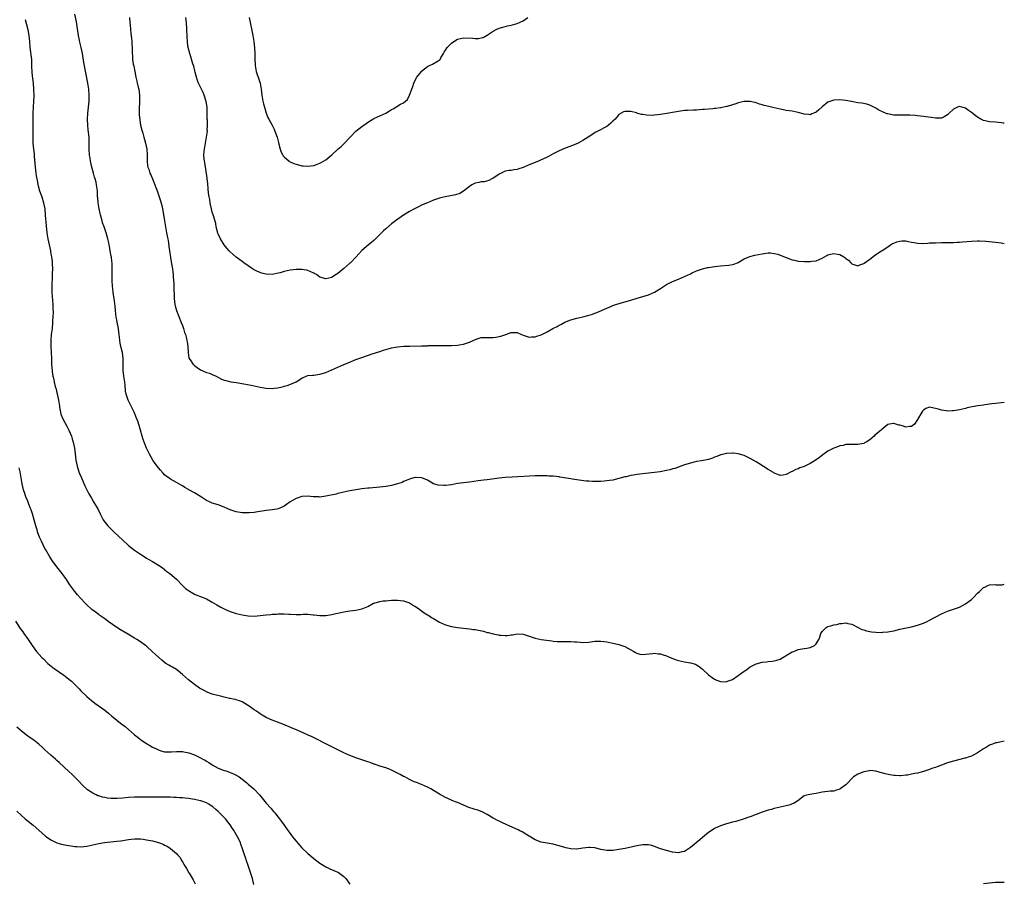
# Model space of a CAD drawing. Units: inches. Extents: x 2622000 to 2625000, y 1485000 to 1488000.
# Drawn here: x 2624671 to 2625000, y 1487155 to 1487444 of the extents above; entities that cross this region are included whole.
import ezdxf

# ---------------------------------------------------------------- set-up
doc = ezdxf.new("R2010")
doc.units = ezdxf.units.IN
doc.header["$MEASUREMENT"] = 0
doc.layers.add('LD26221485_10ft', color=121, linetype='Continuous')

msp = doc.modelspace()

# ---------------------------------------------------------------- linework, layer by layer
at = {"layer": 'LD26221485_10ft'}
for points, elevation in [([(2625000, 1487316.22), (2624999, 1487316.17), (2624998.07, 1487316.07), (2624997, 1487315.95), (2624995.79, 1487315.79), (2624995, 1487315.63), (2624993.43, 1487315.43), (2624993, 1487315.34), (2624991.1, 1487315.1), (2624989.21, 1487314.79), (2624987.57, 1487314.43), (2624987, 1487314.26), (2624985.96, 1487314.04), (2624985, 1487313.8), (2624983, 1487313.47), (2624982.53, 1487313.47), (2624981, 1487313.38), (2624980.52, 1487313.48), (2624979, 1487313.66), (2624977.97, 1487314.03), (2624975.38, 1487314.62), (2624975, 1487314.63), (2624973.76, 1487314.24), (2624973, 1487313.7), (2624972.65, 1487313.35), (2624972.42, 1487313), (2624971, 1487310.51), (2624969.95, 1487309), (2624969, 1487308.25), (2624968.24, 1487308.24), (2624967, 1487308.02), (2624966.28, 1487308.28), (2624965, 1487308.63), (2624964.68, 1487308.68), (2624963, 1487309.24), (2624962.77, 1487309.22), (2624961, 1487308.91), (2624959, 1487307.25), (2624958.77, 1487307), (2624956.73, 1487305.27), (2624956.45, 1487305), (2624955, 1487303.81), (2624953.75, 1487303), (2624953.26, 1487302.74), (2624953, 1487302.55), (2624951.66, 1487302.34), (2624951, 1487302.15), (2624950.16, 1487302.16), (2624949, 1487302.21), (2624947.85, 1487302.14), (2624947, 1487302.14), (2624946.09, 1487301.91), (2624945, 1487301.73), (2624944.49, 1487301.51), (2624943, 1487300.97), (2624941, 1487299.92), (2624939.28, 1487298.72), (2624938.12, 1487297.88), (2624937, 1487297.01), (2624935.61, 1487296.16), (2624935, 1487295.79), (2624933, 1487294.88), (2624931.61, 1487294.39), (2624931, 1487294.09), (2624930.22, 1487293.78), (2624929, 1487293.13), (2624928.7, 1487293), (2624927, 1487292.17), (2624925.96, 1487291.96), (2624925, 1487291.84), (2624924.18, 1487292.18), (2624923, 1487292.58), (2624922.78, 1487292.78), (2624921, 1487293.78), (2624917.84, 1487295.84), (2624917, 1487296.36), (2624915, 1487297.54), (2624913.88, 1487298.12), (2624913, 1487298.54), (2624911, 1487299.12), (2624909.24, 1487299.24), (2624909, 1487299.24), (2624907.15, 1487299.15), (2624907, 1487299.13), (2624905.23, 1487298.77), (2624905, 1487298.73), (2624903.78, 1487298.22), (2624903, 1487297.93), (2624902.35, 1487297.65), (2624901, 1487297.14), (2624898.7, 1487296.7), (2624897, 1487296.47), (2624896.28, 1487296.28), (2624895, 1487295.99), (2624893, 1487295.37), (2624889.78, 1487294.22), (2624889, 1487294), (2624888.24, 1487293.76), (2624887, 1487293.48), (2624884.9, 1487293.1), (2624883, 1487292.83), (2624881, 1487292.58), (2624877, 1487292.15), (2624875.96, 1487291.96), (2624875, 1487291.82), (2624873.42, 1487291.42), (2624873, 1487291.33), (2624871, 1487290.77), (2624869, 1487290.32), (2624867.89, 1487290.11), (2624866.11, 1487289.89), (2624865, 1487289.81), (2624864.23, 1487289.77), (2624863, 1487289.78), (2624862.21, 1487289.79), (2624861, 1487289.89), (2624860.05, 1487289.95), (2624857.77, 1487290.23), (2624857, 1487290.38), (2624855.36, 1487290.64), (2624855, 1487290.72), (2624851.31, 1487291.31), (2624851, 1487291.33), (2624849, 1487291.55), (2624847.63, 1487291.62), (2624847, 1487291.71), (2624845.71, 1487291.71), (2624845, 1487291.76), (2624843.7, 1487291.7), (2624843, 1487291.7), (2624835.31, 1487291.31), (2624833, 1487291.16), (2624831, 1487290.97), (2624827, 1487290.42), (2624825.72, 1487290.28), (2624823.96, 1487290.04), (2624821, 1487289.6), (2624817, 1487289.11), (2624815, 1487288.75), (2624813, 1487288.49), (2624812.46, 1487288.46), (2624810.54, 1487288.54), (2624809.02, 1487289.02), (2624807, 1487290.22), (2624805.06, 1487291.06), (2624805, 1487291.08), (2624803.17, 1487291.17), (2624803, 1487291.16), (2624802.38, 1487291), (2624801.32, 1487290.68), (2624801, 1487290.62), (2624799.9, 1487290.1), (2624799, 1487289.78), (2624798.47, 1487289.53), (2624797, 1487288.99), (2624795, 1487288.47), (2624794.38, 1487288.38), (2624793, 1487288.13), (2624791, 1487287.9), (2624787.64, 1487287.64), (2624787, 1487287.61), (2624785, 1487287.4), (2624783, 1487287.07), (2624781, 1487286.69), (2624779, 1487286.25), (2624778, 1487286), (2624777, 1487285.77), (2624776.39, 1487285.61), (2624773, 1487284.87), (2624771, 1487284.62), (2624770.65, 1487284.65), (2624769, 1487284.69), (2624768.73, 1487284.73), (2624767, 1487284.89), (2624765, 1487284.78), (2624763, 1487284.11), (2624761.01, 1487283), (2624759.87, 1487282.13), (2624759, 1487281.54), (2624758.64, 1487281.36), (2624757, 1487280.65), (2624756.6, 1487280.6), (2624755, 1487280.3), (2624753, 1487280.07), (2624749.55, 1487279.55), (2624749, 1487279.49), (2624747.32, 1487279.32), (2624747, 1487279.31), (2624745.33, 1487279.33), (2624745, 1487279.36), (2624743.59, 1487279.59), (2624743, 1487279.71), (2624741, 1487280.36), (2624739, 1487281.22), (2624737, 1487281.97), (2624735, 1487282.59), (2624734.06, 1487283), (2624733, 1487283.49), (2624731, 1487284.8), (2624729, 1487286.03), (2624727.18, 1487287), (2624727, 1487287.11), (2624725.76, 1487287.76), (2624725, 1487288.38), (2624724.62, 1487288.62), (2624723, 1487289.49), (2624722.01, 1487289.99), (2624721, 1487290.55), (2624720.42, 1487291), (2624719.6, 1487291.6), (2624719, 1487292.08), (2624718.56, 1487292.56), (2624717.62, 1487293.62), (2624717, 1487294.35), (2624715.88, 1487295.88), (2624715.09, 1487297), (2624713.95, 1487299), (2624712.98, 1487301), (2624712.19, 1487303), (2624711.88, 1487303.88), (2624711.54, 1487305), (2624710.99, 1487307), (2624710.54, 1487308.54), (2624710.03, 1487310.03), (2624709.66, 1487311), (2624708.81, 1487313), (2624706.79, 1487317), (2624706.16, 1487319), (2624706, 1487320), (2624705.83, 1487322.17), (2624705.72, 1487323), (2624705.37, 1487325), (2624705.12, 1487327), (2624705.14, 1487329), (2624705.18, 1487331), (2624704.89, 1487333), (2624704.36, 1487335), (2624704.13, 1487336.13), (2624704, 1487337), (2624703.94, 1487338.06), (2624703.86, 1487339), (2624703.76, 1487339.76), (2624703.64, 1487341), (2624703.16, 1487343.16), (2624703, 1487343.93), (2624702.79, 1487344.79), (2624702.57, 1487347), (2624702.48, 1487348.48), (2624702.3, 1487350.3), (2624701.84, 1487353), (2624701.68, 1487354.32), (2624701.57, 1487355), (2624701.46, 1487357), (2624701.46, 1487359.46), (2624701.5, 1487361), (2624701.48, 1487362.52), (2624701.45, 1487363), (2624701.38, 1487363.38), (2624701.22, 1487365), (2624701.17, 1487365.17), (2624700.87, 1487367), (2624700.57, 1487368.57), (2624700.5, 1487369), (2624700.38, 1487369.62), (2624700.05, 1487371), (2624699.8, 1487371.8), (2624699.46, 1487373), (2624699, 1487374.36), (2624698.76, 1487375), (2624698.3, 1487376.3), (2624698.09, 1487377), (2624697.56, 1487379), (2624697.48, 1487379.48), (2624697.09, 1487381), (2624696.75, 1487383), (2624696.66, 1487384.66), (2624696.63, 1487385), (2624696.56, 1487387), (2624696.36, 1487388.36), (2624696.29, 1487389), (2624696.08, 1487389.92), (2624695.81, 1487391), (2624695.62, 1487391.62), (2624695.24, 1487393), (2624694.71, 1487395), (2624694.25, 1487397), (2624694.07, 1487398.08), (2624693.9, 1487399), (2624693.77, 1487401), (2624693.8, 1487403), (2624693.77, 1487405), (2624693.48, 1487407.48), (2624693.29, 1487409), (2624693.24, 1487411), (2624693.39, 1487413), (2624693.59, 1487415), (2624693.75, 1487417), (2624693.78, 1487419), (2624693.63, 1487421), (2624693.33, 1487423), (2624692.06, 1487429.94), (2624691.54, 1487433), (2624691.16, 1487435), (2624690.72, 1487436.72), (2624690.57, 1487437.43), (2624690.21, 1487439), (2624689.53, 1487443.53), (2624689, 1487446.1)], 10160), ([(2624672.32, 1487444.32), (2624673.25, 1487441), (2624673.53, 1487439.53), (2624673.65, 1487439), (2624673.84, 1487437), (2624673.99, 1487435), (2624674.44, 1487431), (2624674.5, 1487429.5), (2624674.52, 1487428.52), (2624674.58, 1487427), (2624674.75, 1487425.25), (2624674.78, 1487424.78), (2624675.02, 1487422.98), (2624675.18, 1487421), (2624675.22, 1487418.78), (2624675.17, 1487417), (2624674.95, 1487413), (2624674.93, 1487411), (2624674.98, 1487408.98), (2624674.96, 1487407), (2624674.91, 1487405), (2624674.99, 1487403), (2624675.2, 1487401), (2624675.4, 1487399.4), (2624675.42, 1487398.58), (2624675.7, 1487395), (2624675.92, 1487393), (2624676.06, 1487392.06), (2624676.25, 1487391), (2624676.72, 1487388.72), (2624677.22, 1487387), (2624677.92, 1487385), (2624678.53, 1487383), (2624678.9, 1487381), (2624679.11, 1487378.89), (2624679.36, 1487375.36), (2624679.64, 1487373), (2624679.98, 1487371), (2624680.81, 1487367), (2624681, 1487365.89), (2624681.17, 1487365), (2624681.39, 1487363.39), (2624681.42, 1487363), (2624681.41, 1487362.59), (2624681.48, 1487361), (2624681.46, 1487359.46), (2624681.39, 1487358.61), (2624681.28, 1487355), (2624681.29, 1487353), (2624681.63, 1487349), (2624681.64, 1487347.64), (2624681.7, 1487346.3), (2624681.65, 1487345), (2624681.56, 1487343.56), (2624681.55, 1487343), (2624681.36, 1487341), (2624681.13, 1487339), (2624680.94, 1487337), (2624680.92, 1487335), (2624681.15, 1487331), (2624681.2, 1487329), (2624681.36, 1487327), (2624681.41, 1487326.59), (2624681.68, 1487325), (2624681.96, 1487323.96), (2624682.11, 1487323), (2624682.44, 1487321.56), (2624682.71, 1487320.71), (2624683, 1487319.46), (2624683.1, 1487319.1), (2624683.54, 1487317), (2624683.7, 1487315.7), (2624683.82, 1487315), (2624684.02, 1487313.98), (2624684.15, 1487313), (2624684.33, 1487312.33), (2624684.85, 1487311), (2624685.6, 1487309.6), (2624686.34, 1487308.34), (2624687.04, 1487307.04), (2624687.84, 1487305), (2624688.11, 1487304.11), (2624688.41, 1487303), (2624688.84, 1487301), (2624689.12, 1487299.12), (2624689.35, 1487297), (2624689.73, 1487295), (2624690.37, 1487293), (2624690.55, 1487292.55), (2624691.2, 1487291), (2624692.36, 1487288.36), (2624693.01, 1487287.01), (2624693.7, 1487285.7), (2624694.42, 1487284.42), (2624695.28, 1487283), (2624696.47, 1487281), (2624696.66, 1487280.66), (2624697.48, 1487279), (2624698.51, 1487277), (2624698.7, 1487276.7), (2624699.55, 1487275.55), (2624700.01, 1487275), (2624701, 1487274), (2624702.03, 1487273), (2624703.56, 1487271.56), (2624705, 1487270.16), (2624707, 1487268.39), (2624709, 1487266.88), (2624711, 1487265.47), (2624712.48, 1487264.48), (2624713, 1487264.18), (2624713.72, 1487263.72), (2624715, 1487263.03), (2624717, 1487261.88), (2624718.24, 1487261), (2624719, 1487260.43), (2624719.77, 1487259.77), (2624720.78, 1487259), (2624723, 1487257.11), (2624723.12, 1487257), (2624725, 1487255.06), (2624726.06, 1487254.06), (2624727, 1487253.31), (2624728.46, 1487252.46), (2624729, 1487252.17), (2624729.84, 1487251.84), (2624731, 1487251.36), (2624731.97, 1487251), (2624733, 1487250.53), (2624735, 1487249.42), (2624736.52, 1487248.52), (2624737.81, 1487247.81), (2624739.13, 1487247.13), (2624739.41, 1487247), (2624741, 1487246.32), (2624743, 1487245.65), (2624745, 1487245.19), (2624747, 1487244.89), (2624749, 1487244.8), (2624751, 1487244.95), (2624753, 1487245.22), (2624754.63, 1487245.37), (2624755, 1487245.43), (2624756.5, 1487245.5), (2624757, 1487245.54), (2624757.52, 1487245.52), (2624759, 1487245.53), (2624760.55, 1487245.45), (2624761, 1487245.41), (2624763, 1487245.34), (2624764.65, 1487245.35), (2624765.44, 1487245.44), (2624767, 1487245.43), (2624768.75, 1487245.25), (2624769, 1487245.26), (2624771, 1487244.97), (2624773, 1487244.96), (2624775, 1487245.29), (2624776.36, 1487245.64), (2624777, 1487245.76), (2624779, 1487246.21), (2624779.68, 1487246.32), (2624781, 1487246.56), (2624783, 1487246.8), (2624785, 1487247.22), (2624785.35, 1487247.35), (2624787, 1487248.06), (2624788.93, 1487249.07), (2624789.12, 1487249.12), (2624791, 1487249.69), (2624792.14, 1487249.86), (2624793, 1487249.95), (2624794, 1487250), (2624795, 1487250.09), (2624795.92, 1487250.08), (2624797, 1487250.15), (2624798, 1487250), (2624799, 1487249.93), (2624801, 1487249.19), (2624801.34, 1487249), (2624802.35, 1487248.35), (2624803, 1487247.96), (2624804.48, 1487247), (2624805, 1487246.59), (2624805.93, 1487245.93), (2624807, 1487245.25), (2624807.43, 1487245), (2624808.37, 1487244.37), (2624809, 1487243.98), (2624811, 1487242.79), (2624813, 1487241.89), (2624815, 1487241.35), (2624817, 1487241.03), (2624819, 1487240.79), (2624821, 1487240.59), (2624822.36, 1487240.36), (2624823, 1487240.3), (2624824.06, 1487240.06), (2624825.73, 1487239.73), (2624827, 1487239.37), (2624827.33, 1487239.33), (2624829, 1487238.86), (2624830.59, 1487238.59), (2624831, 1487238.46), (2624831.63, 1487238.37), (2624833, 1487238.32), (2624833.67, 1487238.33), (2624835, 1487238.55), (2624835.41, 1487238.59), (2624837, 1487238.9), (2624839, 1487238.8), (2624842.32, 1487237.68), (2624843, 1487237.43), (2624845, 1487237.01), (2624848.55, 1487236.55), (2624849, 1487236.46), (2624850.34, 1487236.34), (2624851, 1487236.26), (2624852.25, 1487236.25), (2624853, 1487236.29), (2624854.26, 1487236.26), (2624855, 1487236.31), (2624856.18, 1487236.18), (2624857, 1487236.15), (2624858.07, 1487236.07), (2624859, 1487236.01), (2624861, 1487236.13), (2624862.31, 1487236.31), (2624863, 1487236.37), (2624864.45, 1487236.45), (2624865, 1487236.45), (2624867, 1487236.2), (2624867.98, 1487235.98), (2624869, 1487235.78), (2624869.61, 1487235.61), (2624871, 1487235.32), (2624872.05, 1487235), (2624873, 1487234.61), (2624876, 1487233), (2624876.58, 1487232.58), (2624877, 1487232.4), (2624878.1, 1487232.1), (2624879, 1487231.99), (2624880.06, 1487232.06), (2624882.28, 1487232.28), (2624883, 1487232.39), (2624884.19, 1487232.19), (2624885, 1487232.19), (2624885.85, 1487231.85), (2624887, 1487231.55), (2624888.21, 1487231), (2624890.2, 1487230.2), (2624891, 1487229.9), (2624893, 1487229.46), (2624895, 1487229.17), (2624896.67, 1487228.67), (2624897, 1487228.52), (2624897.93, 1487227.93), (2624899, 1487227.01), (2624901, 1487225.11), (2624902.24, 1487224.24), (2624903, 1487223.76), (2624903.52, 1487223.52), (2624905, 1487222.9), (2624905.09, 1487222.91), (2624907, 1487222.85), (2624907.1, 1487222.9), (2624909, 1487223.64), (2624911, 1487224.94), (2624912.17, 1487225.84), (2624913, 1487226.43), (2624913.35, 1487226.65), (2624915, 1487227.78), (2624917, 1487228.79), (2624919, 1487229.39), (2624920.46, 1487229.54), (2624921, 1487229.65), (2624922.27, 1487229.73), (2624923, 1487229.85), (2624923.91, 1487230.09), (2624925, 1487230.44), (2624925.91, 1487231), (2624928.46, 1487232.46), (2624929, 1487232.8), (2624929.54, 1487233), (2624930.55, 1487233.45), (2624931, 1487233.61), (2624933, 1487233.99), (2624933.91, 1487234.09), (2624935, 1487234.33), (2624935.52, 1487234.48), (2624935.61, 1487234.52), (2624936.47, 1487235), (2624937, 1487235.49), (2624937.92, 1487237), (2624938.28, 1487237.72), (2624938.64, 1487239), (2624939, 1487239.63), (2624940.41, 1487241), (2624940.75, 1487241.25), (2624941, 1487241.33), (2624942.29, 1487241.71), (2624943, 1487241.88), (2624943.96, 1487242.04), (2624945, 1487242.34), (2624945.65, 1487242.35), (2624947, 1487242.55), (2624947.62, 1487242.38), (2624949, 1487242.06), (2624951.09, 1487241), (2624952.34, 1487240.34), (2624953, 1487240.18), (2624953.88, 1487239.88), (2624955.59, 1487239.59), (2624957, 1487239.44), (2624959, 1487239.35), (2624959.39, 1487239.39), (2624961, 1487239.49), (2624963, 1487239.92), (2624965, 1487240.42), (2624969, 1487241.23), (2624971, 1487241.77), (2624973, 1487242.49), (2624974.16, 1487243), (2624975, 1487243.39), (2624979, 1487245.58), (2624979.98, 1487246.02), (2624981, 1487246.42), (2624983, 1487247.08), (2624985, 1487247.81), (2624987, 1487248.85), (2624988.25, 1487249.75), (2624989, 1487250.36), (2624989.66, 1487251), (2624991, 1487252.42), (2624991.68, 1487253), (2624993, 1487254.31), (2624993.49, 1487254.51), (2624994.52, 1487255), (2624995, 1487255.28), (2624997, 1487255.34), (2624997.28, 1487255.28), (2624999, 1487255.27), (2624999.3, 1487255.31), (2625000, 1487255.5)], 10170), ([(2624707.31, 1487445), (2624707.38, 1487443.38), (2624707.47, 1487442.53), (2624707.58, 1487441), (2624707.71, 1487439.71), (2624707.93, 1487438.07), (2624708.06, 1487437), (2624708.12, 1487436.12), (2624708.17, 1487435), (2624708.15, 1487433.85), (2624708.18, 1487433), (2624708.25, 1487432.25), (2624708.32, 1487431), (2624708.56, 1487429.44), (2624708.71, 1487428.71), (2624709.04, 1487426.96), (2624709.43, 1487425), (2624709.74, 1487423.74), (2624709.89, 1487423), (2624710.11, 1487422.11), (2624710.36, 1487421), (2624710.66, 1487419), (2624710.68, 1487417), (2624710.65, 1487416.65), (2624710.57, 1487414.57), (2624710.56, 1487413), (2624710.57, 1487412.57), (2624710.72, 1487410.72), (2624711.01, 1487409), (2624711.38, 1487407.38), (2624711.48, 1487407), (2624711.7, 1487406.3), (2624712.06, 1487405), (2624712.25, 1487404.25), (2624712.66, 1487403), (2624713.08, 1487401), (2624713.18, 1487399.18), (2624713.24, 1487398.75), (2624713.25, 1487397), (2624713.36, 1487395.36), (2624713.46, 1487395), (2624713.7, 1487394.3), (2624714.07, 1487393), (2624714.39, 1487392.39), (2624715, 1487391), (2624715.77, 1487389), (2624716.13, 1487388.13), (2624716.49, 1487387), (2624717, 1487385.66), (2624717.21, 1487385), (2624717.67, 1487383.67), (2624718.12, 1487382.12), (2624718.37, 1487381), (2624718.48, 1487380.48), (2624718.96, 1487376.96), (2624719.72, 1487373), (2624719.88, 1487371.88), (2624720.08, 1487371), (2624720.33, 1487369.67), (2624720.45, 1487368.45), (2624721.26, 1487363.26), (2624721.39, 1487362.61), (2624721.65, 1487361), (2624721.8, 1487359.8), (2624721.87, 1487359), (2624721.89, 1487358.11), (2624722.09, 1487356.09), (2624722.12, 1487355), (2624722.12, 1487353.88), (2624722.2, 1487352.2), (2624722.21, 1487351), (2624722.49, 1487349), (2624722.58, 1487348.58), (2624723.05, 1487347), (2624723.79, 1487345), (2624724.6, 1487343), (2624725, 1487341.96), (2624725.35, 1487341), (2624725.7, 1487339.7), (2624725.97, 1487339), (2624726.38, 1487337.62), (2624726.5, 1487337), (2624726.54, 1487336.54), (2624726.8, 1487335), (2624726.86, 1487332.86), (2624727.16, 1487331.16), (2624727.23, 1487331), (2624727.81, 1487330.19), (2624728.61, 1487329), (2624728.79, 1487328.79), (2624729, 1487328.6), (2624729.91, 1487327.91), (2624731, 1487327.21), (2624733, 1487326.33), (2624734, 1487326), (2624735, 1487325.61), (2624736.34, 1487325), (2624738.1, 1487324.1), (2624739, 1487323.74), (2624739.55, 1487323.55), (2624741.17, 1487323.17), (2624743, 1487322.93), (2624745.49, 1487322.51), (2624747.98, 1487322.02), (2624751, 1487321.36), (2624753, 1487321), (2624755, 1487320.92), (2624755.68, 1487321), (2624756.85, 1487321.15), (2624758.49, 1487321.51), (2624759, 1487321.7), (2624760.03, 1487321.97), (2624761.49, 1487322.51), (2624763, 1487323.17), (2624765, 1487324.4), (2624766.36, 1487325), (2624767, 1487325.22), (2624768.58, 1487325.42), (2624769, 1487325.4), (2624770.35, 1487325.64), (2624771, 1487325.69), (2624773, 1487326.33), (2624775, 1487327.16), (2624777, 1487328.05), (2624779, 1487328.91), (2624780.49, 1487329.51), (2624783, 1487330.57), (2624785, 1487331.32), (2624788.51, 1487332.51), (2624791, 1487333.32), (2624792.29, 1487333.71), (2624793, 1487333.97), (2624793.83, 1487334.17), (2624795, 1487334.5), (2624797, 1487334.85), (2624799.03, 1487335.03), (2624801.12, 1487335.12), (2624805, 1487335.17), (2624807, 1487335.24), (2624807.26, 1487335.26), (2624809, 1487335.32), (2624809.34, 1487335.34), (2624811, 1487335.35), (2624813.32, 1487335.32), (2624815, 1487335.35), (2624817, 1487335.46), (2624817.55, 1487335.55), (2624819, 1487335.74), (2624821, 1487336.39), (2624822.3, 1487337), (2624822.75, 1487337.25), (2624824.23, 1487337.77), (2624825, 1487337.93), (2624827, 1487338.02), (2624828.02, 1487337.98), (2624829, 1487338.01), (2624829.89, 1487338.11), (2624831, 1487338.3), (2624831.55, 1487338.45), (2624833.24, 1487339), (2624835, 1487339.66), (2624835.67, 1487339.67), (2624837, 1487339.65), (2624838.4, 1487339), (2624839, 1487338.75), (2624839.34, 1487338.66), (2624841, 1487338.04), (2624841.82, 1487338.18), (2624843, 1487338.15), (2624843.58, 1487338.42), (2624845, 1487338.88), (2624847, 1487339.87), (2624848.96, 1487340.96), (2624850.35, 1487341.65), (2624851, 1487342.09), (2624851.64, 1487342.36), (2624853, 1487343.08), (2624855, 1487343.86), (2624857, 1487344.42), (2624859, 1487344.89), (2624860.67, 1487345.33), (2624862.2, 1487345.8), (2624863, 1487346.11), (2624863.67, 1487346.33), (2624867, 1487347.82), (2624868.35, 1487348.35), (2624869, 1487348.63), (2624870.01, 1487349), (2624872.27, 1487349.73), (2624873, 1487349.91), (2624875, 1487350.49), (2624875.42, 1487350.58), (2624877.14, 1487351.14), (2624879, 1487351.65), (2624881, 1487352.24), (2624883, 1487353.09), (2624885, 1487354.36), (2624885.93, 1487355), (2624887, 1487355.69), (2624888.33, 1487356.33), (2624889, 1487356.67), (2624891, 1487357.46), (2624893, 1487358.33), (2624895, 1487359.32), (2624895.57, 1487359.57), (2624897, 1487360.23), (2624899, 1487360.93), (2624900.66, 1487361.34), (2624901, 1487361.41), (2624903, 1487361.75), (2624905, 1487362), (2624907.77, 1487362.23), (2624909, 1487362.41), (2624909.48, 1487362.52), (2624910.75, 1487363), (2624911, 1487363.11), (2624913, 1487364.32), (2624914.9, 1487365.1), (2624916.5, 1487365.5), (2624917.77, 1487365.77), (2624919, 1487366), (2624921, 1487366.3), (2624921.74, 1487366.26), (2624923, 1487366.12), (2624924.2, 1487365.8), (2624925, 1487365.55), (2624929, 1487363.97), (2624929.8, 1487363.8), (2624931, 1487363.52), (2624933, 1487363.42), (2624935, 1487363.41), (2624935.61, 1487363.49), (2624937, 1487363.67), (2624939, 1487364.53), (2624939.79, 1487365), (2624940.58, 1487365.42), (2624941, 1487365.6), (2624941.82, 1487365.82), (2624943, 1487366.1), (2624944.2, 1487365.8), (2624945, 1487365.71), (2624946.25, 1487365), (2624946.69, 1487364.69), (2624947, 1487364.35), (2624947.85, 1487363.85), (2624948.66, 1487363), (2624949, 1487362.61), (2624949.63, 1487362.37), (2624951, 1487361.9), (2624951.7, 1487362.3), (2624953, 1487362.74), (2624953.13, 1487362.87), (2624955, 1487364.17), (2624956.54, 1487365.46), (2624957, 1487365.69), (2624958.91, 1487367), (2624959.13, 1487367.13), (2624961, 1487368.36), (2624961.91, 1487369), (2624962.57, 1487369.43), (2624963, 1487369.57), (2624963.99, 1487370.01), (2624965, 1487370.25), (2624965.71, 1487370.29), (2624967, 1487370.3), (2624967.89, 1487370.11), (2624969, 1487369.91), (2624969.8, 1487369.8), (2624971, 1487369.54), (2624972.55, 1487369.45), (2624974.46, 1487369.54), (2624975, 1487369.59), (2624976.35, 1487369.65), (2624977, 1487369.7), (2624979, 1487369.78), (2624982.19, 1487369.81), (2624983, 1487369.8), (2624984.13, 1487369.87), (2624985, 1487369.89), (2624986.01, 1487369.99), (2624989, 1487370.22), (2624991, 1487370.29), (2624991.72, 1487370.28), (2624993.8, 1487370.2), (2624996, 1487370), (2624997, 1487369.88), (2624999, 1487369.61), (2624999.52, 1487369.52), (2625000, 1487369.41)], 10150), ([(2625000, 1487409.63), (2624999.67, 1487409.67), (2624999, 1487409.8), (2624998.09, 1487409.91), (2624997, 1487410.02), (2624995, 1487410.14), (2624993.58, 1487410.42), (2624993, 1487410.51), (2624992.17, 1487411), (2624991, 1487411.63), (2624990.23, 1487412.23), (2624989.39, 1487413), (2624988.04, 1487413.96), (2624987, 1487414.66), (2624985.82, 1487415), (2624985, 1487415.2), (2624984.37, 1487415), (2624983.4, 1487414.6), (2624983, 1487414.38), (2624981.5, 1487413), (2624981, 1487412.44), (2624979.84, 1487411.84), (2624979, 1487411.3), (2624977.36, 1487411.36), (2624977, 1487411.3), (2624975.56, 1487411.56), (2624973.76, 1487411.76), (2624973, 1487411.9), (2624971.98, 1487411.98), (2624971, 1487412.12), (2624970.21, 1487412.21), (2624968.35, 1487412.35), (2624966.35, 1487412.35), (2624965, 1487412.3), (2624963, 1487412.35), (2624962.44, 1487412.44), (2624961, 1487412.74), (2624960.8, 1487412.8), (2624960.3, 1487413), (2624959, 1487413.57), (2624958.06, 1487414.06), (2624957, 1487414.71), (2624955.5, 1487415.5), (2624955, 1487415.72), (2624954.03, 1487416.03), (2624952.36, 1487416.36), (2624951, 1487416.52), (2624948.88, 1487416.88), (2624947, 1487417.25), (2624945, 1487417.49), (2624943, 1487417.39), (2624941.9, 1487417), (2624941, 1487416.65), (2624939, 1487415.09), (2624937.91, 1487414.09), (2624937, 1487413.35), (2624936.77, 1487413.23), (2624935.61, 1487412.75), (2624935, 1487412.5), (2624934.55, 1487412.55), (2624933, 1487412.65), (2624932.74, 1487412.74), (2624931, 1487413.22), (2624929, 1487413.66), (2624927, 1487413.95), (2624926.1, 1487414.1), (2624925, 1487414.31), (2624923, 1487414.77), (2624921.21, 1487415.21), (2624919.63, 1487415.63), (2624919, 1487415.83), (2624918.07, 1487416.07), (2624917, 1487416.44), (2624916.55, 1487416.55), (2624914.97, 1487416.97), (2624912.95, 1487416.95), (2624911, 1487416.44), (2624910.19, 1487416.19), (2624909, 1487415.78), (2624907.27, 1487415.27), (2624907, 1487415.2), (2624905.17, 1487414.83), (2624905, 1487414.78), (2624903.39, 1487414.61), (2624903, 1487414.53), (2624902.46, 1487414.46), (2624899.72, 1487414.28), (2624899, 1487414.21), (2624897, 1487414.07), (2624895.99, 1487414.01), (2624893.94, 1487413.94), (2624893, 1487413.87), (2624891, 1487413.59), (2624889, 1487413.2), (2624887.74, 1487413), (2624885, 1487412.58), (2624883, 1487412.3), (2624882.27, 1487412.27), (2624880.31, 1487412.31), (2624879, 1487412.59), (2624878.62, 1487412.62), (2624877.03, 1487413.03), (2624876.92, 1487413.08), (2624875, 1487413.6), (2624874.38, 1487413.62), (2624873, 1487413.61), (2624872.57, 1487413.43), (2624871.82, 1487413), (2624871, 1487412.58), (2624869.74, 1487411), (2624869, 1487410.29), (2624868.32, 1487409.68), (2624867.59, 1487409), (2624867, 1487408.59), (2624863.98, 1487407), (2624863.33, 1487406.67), (2624860.8, 1487405), (2624859, 1487403.87), (2624857.42, 1487403), (2624857.14, 1487402.86), (2624855.72, 1487402.28), (2624855, 1487401.99), (2624854.26, 1487401.73), (2624852.81, 1487401.19), (2624851, 1487400.42), (2624849, 1487399.39), (2624847.49, 1487398.51), (2624847, 1487398.32), (2624845.78, 1487397.78), (2624845, 1487397.4), (2624844.09, 1487397), (2624841, 1487395.76), (2624839, 1487394.88), (2624837.58, 1487394.42), (2624837, 1487394.17), (2624835.92, 1487394.08), (2624835, 1487393.84), (2624834.18, 1487393.83), (2624833, 1487393.58), (2624832.58, 1487393.42), (2624831.69, 1487393), (2624831, 1487392.62), (2624829.83, 1487391.83), (2624829, 1487391.23), (2624828.49, 1487391), (2624827.53, 1487390.47), (2624825.93, 1487390.07), (2624825, 1487390.05), (2624824.16, 1487389.84), (2624823, 1487389.62), (2624821.82, 1487389), (2624821, 1487388.51), (2624819.04, 1487386.96), (2624817.8, 1487386.2), (2624816.34, 1487385.66), (2624814.67, 1487385.33), (2624812.96, 1487385.04), (2624811, 1487384.59), (2624810.35, 1487384.35), (2624809, 1487383.89), (2624807, 1487383.05), (2624805, 1487382.19), (2624804.18, 1487381.82), (2624802.85, 1487381.15), (2624802.61, 1487381), (2624801, 1487380.15), (2624799, 1487378.89), (2624796.34, 1487377), (2624795, 1487375.97), (2624793, 1487374.33), (2624792.32, 1487373.68), (2624789.62, 1487371), (2624789, 1487370.4), (2624788.26, 1487369.74), (2624787.29, 1487369), (2624785, 1487367.09), (2624784, 1487366), (2624783.11, 1487365), (2624781.2, 1487363), (2624781, 1487362.81), (2624780, 1487362), (2624779, 1487361.09), (2624777, 1487359.4), (2624776.42, 1487359), (2624775.56, 1487358.44), (2624775, 1487358.06), (2624773, 1487357.58), (2624771, 1487358.18), (2624769.83, 1487359), (2624769.33, 1487359.33), (2624769, 1487359.48), (2624768, 1487360), (2624767, 1487360.42), (2624766.52, 1487360.52), (2624765, 1487360.76), (2624763, 1487360.71), (2624761, 1487360.48), (2624759, 1487360.05), (2624757.65, 1487359.65), (2624757, 1487359.48), (2624755, 1487359.08), (2624753, 1487359.13), (2624751.5, 1487359.5), (2624751, 1487359.67), (2624750.06, 1487360.06), (2624748.76, 1487360.76), (2624748.42, 1487361), (2624747, 1487361.91), (2624745.53, 1487363), (2624745, 1487363.36), (2624743, 1487364.9), (2624741, 1487366.61), (2624740.61, 1487367), (2624739.86, 1487367.86), (2624738.95, 1487368.95), (2624737.77, 1487371), (2624737, 1487372.6), (2624736.89, 1487372.89), (2624736.33, 1487375), (2624736.14, 1487376.14), (2624735.38, 1487378.62), (2624735.29, 1487379), (2624735, 1487379.87), (2624734.71, 1487381), (2624734.43, 1487382.43), (2624734.25, 1487383), (2624734.13, 1487384.13), (2624733.91, 1487385), (2624733.75, 1487386.25), (2624733.65, 1487387.65), (2624733.49, 1487389.49), (2624733.31, 1487391), (2624733.29, 1487391.29), (2624732.49, 1487396.49), (2624732.35, 1487397), (2624732.22, 1487397.78), (2624732.16, 1487399), (2624732.31, 1487400.31), (2624732.36, 1487401), (2624733.07, 1487405), (2624733.37, 1487407), (2624733.3, 1487407.3), (2624733.37, 1487409), (2624733.33, 1487410.67), (2624733.26, 1487411), (2624733.23, 1487411.23), (2624733.24, 1487413), (2624733.23, 1487413.23), (2624733.22, 1487415), (2624732.95, 1487416.95), (2624732.26, 1487419), (2624731.89, 1487419.89), (2624731.34, 1487421), (2624731, 1487421.73), (2624730.36, 1487423), (2624729.99, 1487423.99), (2624729.69, 1487425), (2624729.27, 1487426.73), (2624729.18, 1487427.18), (2624728.77, 1487428.77), (2624728.53, 1487429.47), (2624727.82, 1487431.82), (2624727.42, 1487433), (2624726.91, 1487435), (2624726.67, 1487436.67), (2624726.65, 1487437), (2624726.56, 1487438.56), (2624726.5, 1487441), (2624726.44, 1487441.56), (2624726.37, 1487443), (2624726.24, 1487444.24), (2624726.11, 1487445)], 10140), ([(2624747.32, 1487445), (2624748.55, 1487439), (2624748.9, 1487437), (2624749.12, 1487434.88), (2624749.2, 1487433), (2624749.21, 1487431.21), (2624749.24, 1487431), (2624749.3, 1487429.3), (2624749.32, 1487429), (2624749.61, 1487427.61), (2624749.71, 1487427), (2624750.04, 1487425.96), (2624750.38, 1487425), (2624751, 1487423), (2624751.36, 1487421), (2624751.62, 1487419), (2624751.95, 1487417), (2624752.14, 1487416.14), (2624752.41, 1487415), (2624753, 1487413.05), (2624753.58, 1487411.58), (2624753.91, 1487411), (2624754.97, 1487408.97), (2624755.64, 1487407.64), (2624755.91, 1487407), (2624756.43, 1487405.57), (2624756.66, 1487405), (2624757.15, 1487403.15), (2624757.3, 1487402.7), (2624757.74, 1487401), (2624758.02, 1487400.02), (2624758.58, 1487399), (2624758.71, 1487398.71), (2624759, 1487398.36), (2624760.66, 1487397), (2624760.86, 1487396.86), (2624761, 1487396.78), (2624762.23, 1487396.23), (2624763, 1487395.93), (2624765, 1487395.43), (2624765.42, 1487395.42), (2624767, 1487395.29), (2624769, 1487395.56), (2624769.84, 1487395.84), (2624771, 1487396.25), (2624772.23, 1487397), (2624773, 1487397.44), (2624775, 1487399.13), (2624777, 1487400.95), (2624778.1, 1487401.9), (2624779.14, 1487402.86), (2624781.1, 1487405), (2624783.03, 1487406.97), (2624785, 1487408.5), (2624786.43, 1487409.57), (2624787.61, 1487410.39), (2624788.66, 1487411), (2624789, 1487411.18), (2624789.3, 1487411.3), (2624791, 1487412.07), (2624793, 1487413.05), (2624794.24, 1487413.76), (2624795, 1487414.26), (2624795.49, 1487414.51), (2624797.98, 1487415.98), (2624799, 1487416.49), (2624799.66, 1487417), (2624800.36, 1487417.64), (2624801.01, 1487418.99), (2624801.72, 1487421), (2624802.07, 1487421.93), (2624802.43, 1487423), (2624803, 1487424.23), (2624803.43, 1487425), (2624804.94, 1487427), (2624805, 1487427.07), (2624807, 1487428.67), (2624807.72, 1487429), (2624808.63, 1487429.37), (2624810.52, 1487430.52), (2624811, 1487430.73), (2624811.16, 1487430.84), (2624811.26, 1487431), (2624811.47, 1487431.47), (2624812.38, 1487433), (2624812.62, 1487433.38), (2624813, 1487434.08), (2624813.58, 1487435), (2624815, 1487436.42), (2624815.77, 1487437), (2624817, 1487437.73), (2624817.99, 1487438.01), (2624819, 1487438.22), (2624822.14, 1487438.14), (2624823, 1487438.01), (2624824.01, 1487437.99), (2624825, 1487438.19), (2624825.66, 1487438.34), (2624827, 1487439.05), (2624829, 1487440.45), (2624830.01, 1487441), (2624830.71, 1487441.29), (2624831, 1487441.44), (2624832.25, 1487441.75), (2624833.82, 1487442.18), (2624835, 1487442.42), (2624835.42, 1487442.58), (2624837.03, 1487443), (2624839, 1487443.95), (2624840.62, 1487445)], 10130), ([(2625000, 1487203.02), (2624999, 1487202.78), (2624997.54, 1487202.46), (2624997, 1487202.37), (2624996.02, 1487201.98), (2624995, 1487201.62), (2624994.07, 1487201), (2624993, 1487200.37), (2624991, 1487199.03), (2624989, 1487198), (2624988.23, 1487197.77), (2624987, 1487197.27), (2624986.77, 1487197.23), (2624983, 1487196.32), (2624981, 1487195.67), (2624979, 1487194.94), (2624977.57, 1487194.43), (2624977, 1487194.2), (2624976.11, 1487193.89), (2624974.66, 1487193.34), (2624973, 1487192.8), (2624971, 1487192.3), (2624970.11, 1487192.11), (2624969, 1487191.89), (2624967.65, 1487191.65), (2624967, 1487191.55), (2624965.42, 1487191.42), (2624965, 1487191.4), (2624963.48, 1487191.48), (2624963, 1487191.52), (2624961.75, 1487191.75), (2624960.1, 1487192.09), (2624959, 1487192.38), (2624958.48, 1487192.48), (2624957, 1487192.89), (2624955, 1487193.14), (2624954.9, 1487193.1), (2624953, 1487192.75), (2624951, 1487191.9), (2624949.54, 1487191), (2624949, 1487190.5), (2624947.6, 1487189), (2624947, 1487188.38), (2624945.11, 1487187), (2624945, 1487186.93), (2624943.51, 1487186.49), (2624943, 1487186.29), (2624941.77, 1487186.23), (2624941, 1487186.1), (2624939.97, 1487186.03), (2624939, 1487185.88), (2624937, 1487185.42), (2624935.61, 1487185.21), (2624934.9, 1487185.1), (2624934.42, 1487185), (2624933, 1487184.63), (2624930.93, 1487183), (2624929.73, 1487182.27), (2624929, 1487181.97), (2624928.33, 1487181.67), (2624927, 1487181.32), (2624923, 1487180.4), (2624922.14, 1487180.14), (2624921, 1487179.85), (2624919, 1487179.17), (2624915, 1487177.69), (2624914.48, 1487177.52), (2624912.97, 1487176.97), (2624910.13, 1487176.13), (2624909, 1487175.85), (2624907, 1487175.29), (2624905, 1487174.63), (2624903, 1487173.71), (2624901.94, 1487173), (2624901, 1487172.39), (2624899, 1487170.72), (2624898.08, 1487169.92), (2624895, 1487167.37), (2624894.38, 1487167), (2624893, 1487166.08), (2624892.09, 1487165.91), (2624891, 1487165.64), (2624889, 1487165.87), (2624887, 1487166.35), (2624885, 1487166.99), (2624883, 1487167.79), (2624882.06, 1487168.06), (2624881, 1487168.31), (2624880.33, 1487168.33), (2624879, 1487168.29), (2624877, 1487167.93), (2624875.62, 1487167.62), (2624873.1, 1487167.1), (2624871, 1487166.72), (2624869, 1487166.44), (2624867.59, 1487166.41), (2624867, 1487166.44), (2624865, 1487166.79), (2624863, 1487167.25), (2624861.37, 1487167.37), (2624861, 1487167.43), (2624859, 1487167.18), (2624857, 1487166.9), (2624855, 1487166.97), (2624853.34, 1487167.34), (2624853, 1487167.4), (2624851, 1487167.99), (2624850.18, 1487168.18), (2624849, 1487168.49), (2624845, 1487169.19), (2624843, 1487169.92), (2624841, 1487171.14), (2624839.9, 1487171.9), (2624838.63, 1487172.63), (2624837.88, 1487173), (2624837.31, 1487173.31), (2624833.57, 1487175), (2624831.82, 1487175.82), (2624831, 1487176.22), (2624830.46, 1487176.46), (2624829.39, 1487177), (2624829, 1487177.22), (2624827, 1487178.4), (2624825.33, 1487179.33), (2624823.88, 1487179.88), (2624823, 1487180.15), (2624822.33, 1487180.33), (2624820.82, 1487180.82), (2624819, 1487181.6), (2624817.87, 1487182.13), (2624817, 1487182.5), (2624815.17, 1487183.17), (2624815, 1487183.26), (2624813.75, 1487183.75), (2624813, 1487184.13), (2624811, 1487185.21), (2624809, 1487186.46), (2624808.1, 1487187), (2624807, 1487187.58), (2624806.02, 1487188.02), (2624805, 1487188.45), (2624804.63, 1487188.63), (2624803.67, 1487189), (2624803, 1487189.24), (2624802.59, 1487189.41), (2624801, 1487190.16), (2624799.44, 1487191), (2624799.15, 1487191.15), (2624799, 1487191.2), (2624797.85, 1487191.85), (2624796.5, 1487192.5), (2624795, 1487193.28), (2624794.52, 1487193.48), (2624793, 1487194.07), (2624791, 1487194.65), (2624789.25, 1487195.25), (2624789, 1487195.31), (2624787.8, 1487195.8), (2624787, 1487196.05), (2624786.31, 1487196.31), (2624783, 1487197.42), (2624781, 1487198.17), (2624779, 1487199.05), (2624777.7, 1487199.7), (2624777, 1487200.04), (2624776.38, 1487200.38), (2624773, 1487202.13), (2624769.77, 1487203.77), (2624768.41, 1487204.41), (2624767.08, 1487205), (2624765.66, 1487205.66), (2624763.39, 1487206.61), (2624761.45, 1487207.45), (2624758.6, 1487208.6), (2624755, 1487209.94), (2624753.25, 1487210.75), (2624753, 1487210.87), (2624751.7, 1487211.7), (2624751, 1487212.11), (2624749.75, 1487213), (2624749, 1487213.49), (2624747, 1487214.88), (2624746.78, 1487215), (2624745, 1487216.14), (2624744.39, 1487216.39), (2624743, 1487216.78), (2624742.85, 1487216.85), (2624741.99, 1487217), (2624741, 1487217.21), (2624740.76, 1487217.24), (2624739, 1487217.7), (2624738.13, 1487217.87), (2624735, 1487218.68), (2624734.08, 1487219), (2624733.32, 1487219.32), (2624733, 1487219.47), (2624732, 1487220), (2624730.75, 1487220.75), (2624729, 1487221.91), (2624727, 1487223.44), (2624725, 1487225.31), (2624723, 1487226.96), (2624721.71, 1487227.71), (2624721, 1487228.1), (2624720.4, 1487228.4), (2624719.43, 1487229), (2624719, 1487229.29), (2624718.05, 1487230.05), (2624715.95, 1487231.95), (2624715, 1487232.85), (2624713, 1487234.69), (2624712.63, 1487235), (2624711, 1487236.2), (2624709.79, 1487237), (2624709, 1487237.46), (2624706.44, 1487239), (2624704.26, 1487240.26), (2624703, 1487241.04), (2624700.15, 1487243), (2624699.51, 1487243.51), (2624699, 1487243.86), (2624698.36, 1487244.36), (2624697.35, 1487245), (2624697, 1487245.28), (2624694.69, 1487247), (2624693, 1487248.56), (2624692.54, 1487249), (2624690.85, 1487250.85), (2624689.92, 1487251.92), (2624689.04, 1487253), (2624687.31, 1487255.31), (2624686.51, 1487256.51), (2624686.22, 1487257), (2624684.81, 1487259), (2624683, 1487261.3), (2624681.38, 1487263.38), (2624680.58, 1487264.58), (2624679.24, 1487267), (2624679, 1487267.46), (2624677.84, 1487269.84), (2624677.22, 1487271.22), (2624676.66, 1487272.66), (2624676.55, 1487273), (2624676.38, 1487273.62), (2624675.95, 1487275), (2624675.74, 1487275.74), (2624675.42, 1487277), (2624674.82, 1487279), (2624674.35, 1487280.35), (2624674.1, 1487281), (2624673.47, 1487282.53), (2624673.22, 1487283.22), (2624672.65, 1487284.65), (2624672.49, 1487285), (2624672.21, 1487285.79), (2624671.81, 1487287), (2624671.32, 1487289), (2624670.99, 1487290.99), (2624670.7, 1487293), (2624670.42, 1487294.42)], 10180), ([(2624669.11, 1487243.11), (2624670.69, 1487240.69), (2624671.54, 1487239.54), (2624671.98, 1487239), (2624673.4, 1487237), (2624674.69, 1487235), (2624676.14, 1487233), (2624677.92, 1487231), (2624678.46, 1487230.46), (2624680, 1487229), (2624680.52, 1487228.52), (2624681.63, 1487227.63), (2624682.46, 1487227), (2624685.35, 1487225), (2624687.41, 1487223.41), (2624687.87, 1487223), (2624689.91, 1487221), (2624690.43, 1487220.43), (2624691, 1487219.86), (2624693, 1487217.93), (2624694.58, 1487216.58), (2624695, 1487216.23), (2624695.7, 1487215.7), (2624699, 1487213.29), (2624700.29, 1487212.29), (2624701.38, 1487211.38), (2624701.8, 1487211), (2624704.28, 1487209), (2624705.85, 1487207.85), (2624709, 1487205.11), (2624710.22, 1487204.22), (2624711, 1487203.58), (2624711.34, 1487203.34), (2624711.77, 1487203), (2624715, 1487200.99), (2624716.35, 1487200.35), (2624717, 1487200.02), (2624717.76, 1487199.76), (2624719, 1487199.42), (2624719.36, 1487199.36), (2624721, 1487199.36), (2624721.35, 1487199.35), (2624723, 1487199.51), (2624723.49, 1487199.49), (2624725, 1487199.5), (2624725.43, 1487199.43), (2624727.1, 1487199.1), (2624729, 1487198.39), (2624730.2, 1487197.8), (2624731, 1487197.44), (2624731.82, 1487197), (2624732.56, 1487196.56), (2624733, 1487196.26), (2624733.81, 1487195.8), (2624735, 1487195.02), (2624737, 1487193.98), (2624739, 1487193.21), (2624739.59, 1487193), (2624741, 1487192.53), (2624742.03, 1487192.03), (2624743, 1487191.62), (2624743.97, 1487191), (2624745, 1487190.27), (2624746.56, 1487189), (2624747, 1487188.59), (2624748.84, 1487187), (2624750.76, 1487185), (2624753, 1487182.27), (2624754.54, 1487180.54), (2624755, 1487179.96), (2624755.47, 1487179.47), (2624755.87, 1487179), (2624757, 1487177.53), (2624757.46, 1487177), (2624758.15, 1487176.15), (2624759, 1487174.9), (2624760.63, 1487172.63), (2624761, 1487172.06), (2624761.47, 1487171.47), (2624761.81, 1487171), (2624763, 1487169.49), (2624764.19, 1487168.19), (2624765, 1487167.25), (2624767, 1487165.38), (2624768.32, 1487164.32), (2624769, 1487163.74), (2624771, 1487162.18), (2624773, 1487160.94), (2624774.32, 1487160.32), (2624777, 1487159.15), (2624777.26, 1487159), (2624779, 1487157.67), (2624779.63, 1487157), (2624781, 1487155.16)], 10190), ([(2624748.9, 1487155), (2624748.5, 1487156.5), (2624748.39, 1487157), (2624747.8, 1487159), (2624747, 1487161.36), (2624746.42, 1487163), (2624746.09, 1487164.09), (2624745.76, 1487165), (2624745.14, 1487167), (2624744.52, 1487168.52), (2624744.38, 1487169), (2624743.85, 1487170.15), (2624743.43, 1487171), (2624743, 1487171.75), (2624742.53, 1487172.53), (2624742.27, 1487173), (2624741.76, 1487173.76), (2624740.97, 1487175), (2624739.38, 1487177), (2624739, 1487177.42), (2624737.21, 1487179.21), (2624737, 1487179.44), (2624736.16, 1487180.16), (2624735.22, 1487181), (2624735, 1487181.17), (2624733.87, 1487181.87), (2624733, 1487182.29), (2624731.18, 1487183), (2624731, 1487183.05), (2624729, 1487183.51), (2624727, 1487183.81), (2624725.91, 1487183.91), (2624725, 1487184.02), (2624724.07, 1487184.07), (2624723, 1487184.16), (2624722.17, 1487184.17), (2624721, 1487184.22), (2624719, 1487184.24), (2624714.21, 1487184.21), (2624709, 1487184.21), (2624707, 1487184.13), (2624705, 1487183.94), (2624703, 1487183.78), (2624701.78, 1487183.78), (2624701, 1487183.82), (2624699.9, 1487183.9), (2624699, 1487184.1), (2624698.2, 1487184.2), (2624697, 1487184.65), (2624696.71, 1487184.71), (2624696.1, 1487185), (2624695, 1487185.56), (2624693.28, 1487186.72), (2624693, 1487186.9), (2624691.89, 1487187.89), (2624689.97, 1487189.97), (2624688.92, 1487191), (2624687.94, 1487191.94), (2624687, 1487192.8), (2624683.8, 1487195.8), (2624683, 1487196.51), (2624682.47, 1487197), (2624681, 1487198.25), (2624679, 1487200.09), (2624678.51, 1487200.51), (2624678.02, 1487201), (2624677, 1487201.93), (2624675.29, 1487203.29), (2624674.1, 1487204.1), (2624672.82, 1487205), (2624671, 1487206.43), (2624669.64, 1487207.64)], 10200), ([(2624669.55, 1487179.55), (2624671, 1487178.25), (2624672.43, 1487177), (2624675, 1487174.85), (2624677, 1487173.15), (2624679.21, 1487171.21), (2624679.48, 1487171), (2624681, 1487169.96), (2624683, 1487169), (2624684.55, 1487168.55), (2624686.18, 1487168.18), (2624687, 1487168.03), (2624689, 1487167.72), (2624689.7, 1487167.7), (2624691, 1487167.64), (2624693, 1487167.89), (2624695, 1487168.34), (2624697, 1487168.76), (2624698.94, 1487169.06), (2624703, 1487169.5), (2624704.33, 1487169.67), (2624707, 1487170.1), (2624707.81, 1487170.19), (2624709, 1487170.3), (2624710.25, 1487170.25), (2624711, 1487170.25), (2624711.84, 1487170.16), (2624713, 1487170), (2624714.26, 1487169.74), (2624715, 1487169.61), (2624717, 1487169.06), (2624718.52, 1487168.52), (2624719, 1487168.24), (2624719.86, 1487167.86), (2624721.02, 1487167.02), (2624723, 1487165.36), (2624723.38, 1487165), (2624724.17, 1487164.17), (2624724.76, 1487163), (2624725, 1487162.57), (2624725.96, 1487161), (2624726.41, 1487160.41), (2624727, 1487159.18), (2624727.08, 1487159.08), (2624727.1, 1487159), (2624727.23, 1487158.77), (2624728.59, 1487156.6), (2624729.3, 1487155.3)], 10210), ([(2624993, 1487155.33), (2624995, 1487155.61), (2624997, 1487155.76), (2624999, 1487155.83), (2624999.77, 1487155.77), (2625000, 1487155.76)], 10190)]:
    msp.add_lwpolyline(points, dxfattribs=dict(at, elevation=elevation))

doc.saveas('drawing.dxf')
